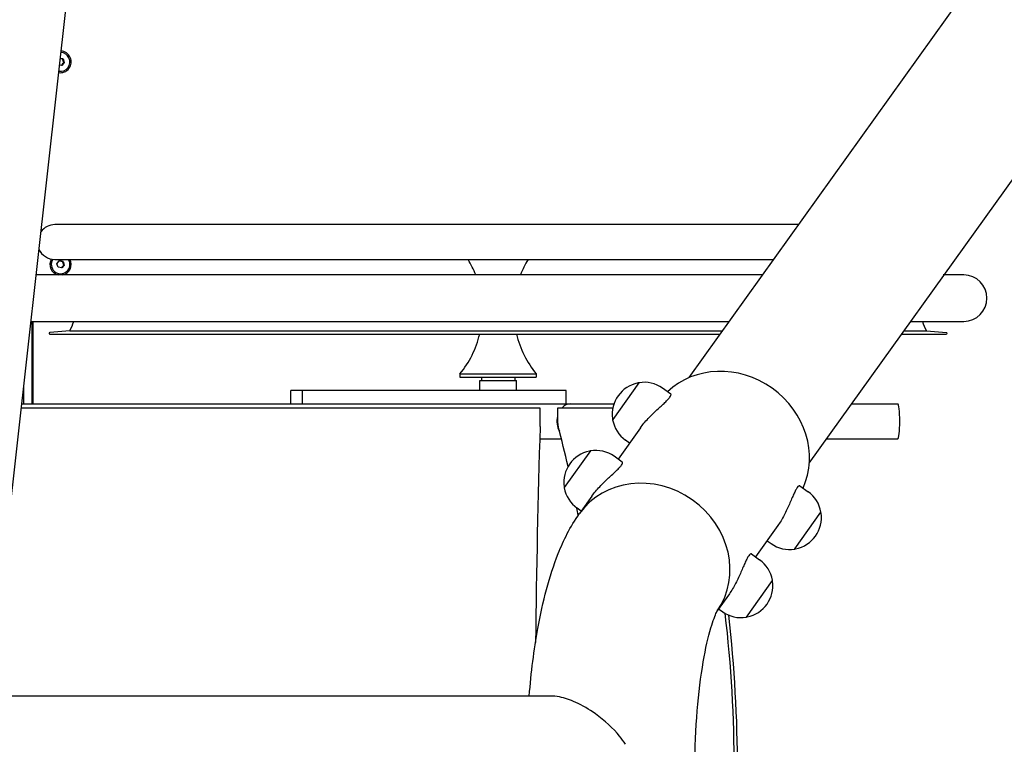
# Model space of a CAD drawing. Units: centimetres. Extents: x -750 to 10254, y -752 to 14600.
# Drawn here: x 5289 to 5882, y 7565 to 8002 of the extents above; entities that cross this region are included whole.
import ezdxf

# ---------------------------------------------------------------- set-up
doc = ezdxf.new("R2010")
doc.units = ezdxf.units.CM
doc.header["$MEASUREMENT"] = 0
doc.layers.add('InterSystem-drawing', color=7, linetype='Continuous')

msp = doc.modelspace()

# ---------------------------------------------------------------- linework, layer by layer
at = {"layer": 'InterSystem-drawing', "linetype": 'Continuous'}
for p, q in [((5692.54, 7786.34), (6198.89, 8492.97)), ((5764.99, 7734.83), (6271.34, 8441.46)), ((5270.88, 7594.49), (5326.78, 8095.92)), ((5313.71, 7978.66), (5315.42, 7978.35)), ((5315.42, 7978.35), (5315.05, 7978.35)), ((5315.42, 7978.35), (5316.19, 7976.17)), ((5314.72, 7974.41), (5313.26, 7974.68)), ((5316.19, 7976.17), (5314.72, 7974.41)), ((5315.82, 7976.17), (5316.19, 7976.17)), ((5313.95, 7970.92), (5313.81, 7970.92)), ((5758.1, 7878.53), (5310.51, 7878.53)), ((5310.51, 7857.53), (5743.16, 7857.53)), ((5311.71, 7855), (5313.18, 7856.76)), ((5312.48, 7852.82), (5311.71, 7855)), ((5313.18, 7856.76), (5315.42, 7856.35)), ((5316.19, 7854.17), (5314.72, 7852.41)), ((5315.42, 7856.35), (5315.05, 7856.35)), ((5315.42, 7856.35), (5316.19, 7854.17)), ((5315.82, 7854.17), (5316.19, 7854.17)), ((5736.55, 7848.23), (5299.17, 7848.23)), ((5314.72, 7852.41), (5312.48, 7852.82)), ((5313.95, 7848.92), (5313.81, 7848.92)), ((5857.98, 7848.23), (5845.63, 7848.23)), ((5296.68, 7820.23), (5296.68, 7770.54)), ((5297.03, 7820.23), (5716.64, 7820.23)), ((5297.19, 7820.23), (5297.19, 7770.54)), ((5825.72, 7820.23), (5857.98, 7820.23)), ((5319.46, 7814.54), (5307.46, 7813.54)), ((5307.51, 7812.54), (5711.17, 7812.54)), ((5319.46, 7814.54), (5712.59, 7814.54)), ((5820.25, 7812.54), (5847.51, 7812.54)), ((5821.68, 7814.54), (5835.55, 7814.54)), ((5835.55, 7814.54), (5847.55, 7813.54)), ((5554.51, 7788.54), (5600.51, 7788.54)), ((5554.51, 7788.54), (5554.51, 7786.54)), ((5600.51, 7788.54), (5600.51, 7786.54)), ((5554.51, 7786.54), (5600.51, 7786.54)), ((5566.51, 7784.54), (5588.51, 7784.54)), ((5566.51, 7778.54), (5566.51, 7784.54)), ((5567.51, 7786.54), (5567.51, 7784.54)), ((5587.51, 7786.54), (5587.51, 7784.54)), ((5588.51, 7778.54), (5588.51, 7784.54)), ((5662.26, 7783.21), (5646.55, 7761.13)), ((5291.75, 7770.54), (5291.75, 7781.75)), ((5459.65, 7778.54), (5452.6, 7778.54)), ((5452.6, 7770.54), (5452.6, 7778.54)), ((5618.55, 7778.54), (5459.65, 7778.54)), ((5459.65, 7770.54), (5459.65, 7778.54)), ((5618.55, 7770.54), (5618.55, 7778.54)), ((5681.5, 7776.46), (5676.55, 7779.98)), ((5290.5, 7770.54), (5621.26, 7770.54)), ((5621.26, 7770.54), (5647.34, 7770.54)), ((5790.39, 7770.54), (5818.27, 7770.54)), ((5602.86, 7768.04), (5290.23, 7768.04)), ((5602.86, 7760.04), (5602.86, 7768.04)), ((5646.66, 7768.04), (5613.3, 7768.04)), ((5613.3, 7768.04), (5613.3, 7760.04)), ((5663.2, 7756.03), (5649.81, 7737.2)), ((5602.59, 7749.54), (5615.58, 7749.54)), ((5656.74, 7746.95), (5654.29, 7748.69)), ((5775.45, 7749.54), (5818.27, 7749.54)), ((5633.07, 7742.17), (5617.37, 7720.09)), ((5652.32, 7735.42), (5647.36, 7738.94)), ((5759.28, 7721.15), (5764.24, 7717.63)), ((5634.01, 7714.99), (5626.52, 7704.45)), ((5627.55, 7705.91), (5625.11, 7707.65)), ((5756.28, 7683.1), (5771.98, 7705.19)), ((5746, 7697.15), (5732.61, 7678.32)), ((5739.54, 7688.07), (5741.98, 7686.33)), ((5730.09, 7680.11), (5735.05, 7676.59)), ((5727.09, 7642.06), (5742.79, 7664.15)), ((5716.81, 7656.11), (5709.55, 7645.9)), ((5710.35, 7647.03), (5712.8, 7645.29)), ((5609.2, 7594.49), (4841.74, 7594.49))]:
    msp.add_line(p, q, dxfattribs=at)
for centre, radius, start, end in [((5310.51, 7868.03), 10.5, 90, 143.44632), ((5310.51, 7868.03), 10.5, 203.83102, 270), ((5508.07, 7826.54), 60, 21.19212, 31.10507), ((5646.94, 7826.54), 60, 148.89493, 158.80788), ((5857.98, 7834.23), 14, 270, 90), ((5297.03, 7834.23), 14, 265.97516, 270), ((5298.68, 7826.54), 24, 330, 344.75626), ((5856.33, 7826.54), 24, 195.24374, 210), ((5307.51, 7813.04), 0.5, 94.76364, 270), ((5508.07, 7826.54), 60, 320.70352, 346.5083), ((5646.94, 7826.54), 60, 193.4917, 219.29648), ((5847.51, 7813.04), 0.5, 270, 85.23636), ((5665.6, 7764.21), 19.33, 101.33006, 187.83671), ((5661.91, 7782.66), 0.5, 58.42301, 101.33006), ((5662.42, 7783.1), 0.2, 99.09095, 144.58339), ((5665.42, 7764.34), 19.2, 54.58339, 99.09095), ((5646.95, 7761.64), 0.5, 187.83671, 230.74377), ((5646.71, 7761.01), 0.2, 144.58339, 190.07582), ((5665.42, 7764.34), 19.2, 190.07582, 234.58339), ((5636.42, 7723.16), 19.33, 101.33006, 187.83671), ((5632.72, 7741.62), 0.5, 58.42301, 101.33006), ((5633.23, 7742.06), 0.2, 99.09095, 144.58339), ((5636.24, 7723.29), 19.2, 54.58339, 99.09095), ((5617.77, 7720.6), 0.5, 187.83671, 230.74377), ((5617.53, 7719.97), 0.2, 144.58339, 190.07582), ((5636.24, 7723.29), 19.2, 190.07582, 234.58339), ((5753.11, 7701.98), 19.2, 10.07582, 54.58339), ((5771.58, 7704.68), 0.5, 7.83671, 50.74377), ((5771.82, 7705.3), 0.2, 324.58339, 10.07582), ((5752.93, 7702.11), 19.33, 281.33006, 7.83671), ((5753.11, 7701.98), 19.2, 234.58339, 279.09095), ((5756.11, 7683.22), 0.2, 279.09095, 324.58339), ((5756.62, 7683.65), 0.5, 238.42301, 281.33006), ((5723.92, 7660.94), 19.2, 10.07582, 54.58339), ((5723.74, 7661.07), 19.33, 281.33006, 7.83671), ((5742.39, 7663.64), 0.5, 7.83671, 50.74377), ((5742.63, 7664.26), 0.2, 324.58339, 10.07582), ((5723.92, 7660.94), 19.2, 234.58339, 279.09095), ((5726.93, 7642.18), 0.2, 279.09095, 324.58339), ((5727.44, 7642.61), 0.5, 238.42301, 281.33006)]:
    msp.add_arc(centre, radius, start, end, dxfattribs=at)
for centre, major_axis, ratio, start_param, end_param in [((5313.95, 7976.59), (0, 6.5), 0.98597, 2.955918, 6.243674), ((5313.95, 7976.59), (0, 5.67), 0.98597, 2.945197, 6.254396), ((5313.95, 7854.59), (0, 6.5), 0.98597, 1.06138, 2.933831), ((5313.95, 7854.59), (0, 5.67), 0.98597, 1.007907, 5.258857), ((5313.95, 7854.59), (0, 6.5), 0.98597, 3.349355, 5.18287), ((5715.83, 7742.39), (41.4, -29.44), 0.907673, 0.171491, 2.970102), ((5621.26, 7760.04), (0, 10.5), 0.792437, 0, 0.704547), ((5818.27, 7760.04), (0, 10.5), 0.117542, 3.141593, 6.283185), ((5601.4, 7760.04), (0, 12.5), 0.117542, 4.45059, 4.712389), ((5621.26, 7760.04), (0, 10.5), 0.792437, 1.275929, 2.180593), ((5625.53, 7760.04), (0, 12.5), 0.979044, 1.570796, 1.832596), ((5693.52, 7550.04), (0, 798.88), 0.117542, 1.308997, 1.47466), ((4858.23, 7550.04), (0, 798.88), 0.979044, 4.943133, 4.974188), ((5667.92, 7675.02), (41.4, -29.44), 0.907673, 0.008994, 3.141593), ((5667.92, 7675.02), (41.4, -29.44), 0.907673, 0.008994, 3.141593), ((4858.23, 7550.04), (0, 798.88), 0.979044, 4.905612, 4.911108), ((4937.65, 7550.04), (0, 798.88), 0.979044, 4.594101, 4.830677), ((4937.65, 7550.04), (0, 800.88), 0.979044, 4.595711, 4.829067)]:
    msp.add_ellipse(centre, major_axis=major_axis, ratio=ratio, start_param=start_param, end_param=end_param, dxfattribs=at)
for points in [[(5315.05, 7978.35), (5314.56, 7978.43), (5314.11, 7978.52), (5313.7, 7978.59)], [(5315.82, 7976.17), (5315.53, 7976.9), (5315.27, 7977.62), (5315.05, 7978.35)], [(5314.39, 7974.47), (5314.83, 7975.03), (5315.31, 7975.6), (5315.82, 7976.17)], [(5315.05, 7856.35), (5314.36, 7856.47), (5313.72, 7856.59), (5313.13, 7856.7)], [(5314.39, 7852.47), (5314.83, 7853.03), (5315.31, 7853.6), (5315.82, 7854.17)], [(5315.82, 7854.17), (5315.53, 7854.9), (5315.27, 7855.62), (5315.05, 7856.35)]]:
    msp.add_open_spline(points, degree=3, dxfattribs=at)
for points, knots in [([(5663.2, 7756.03), (5663.84, 7756.93), (5664.56, 7757.88), (5665.35, 7758.83), (5666.14, 7759.78), (5666.99, 7760.74), (5667.88, 7761.68), (5668.76, 7762.62), (5669.67, 7763.55), (5670.57, 7764.43), (5671.48, 7765.31), (5672.37, 7766.15), (5673.21, 7766.93), (5674.05, 7767.71), (5674.9, 7768.48), (5675.71, 7769.22), (5676.53, 7769.96), (5677.3, 7770.67), (5678, 7771.33), (5678.69, 7772), (5679.31, 7772.61), (5679.82, 7773.16), (5680.33, 7773.71), (5680.74, 7774.2), (5681.04, 7774.62), (5681.33, 7775.03), (5681.54, 7775.4), (5681.63, 7775.71), (5681.72, 7776.01), (5681.71, 7776.24), (5681.59, 7776.38), (5681.56, 7776.41), (5681.54, 7776.44), (5681.5, 7776.46)], [0, 0, 0, 0, 1, 1, 1, 2, 2, 2, 3, 3, 3, 4, 4, 4, 5, 5, 5, 6, 6, 6, 7, 7, 7, 8, 8, 8, 9, 9, 9, 10, 10, 10, 11, 11, 11, 11]), ([(5651.85, 7733.57), (5652.15, 7733.99), (5652.35, 7734.36), (5652.44, 7734.66), (5652.54, 7734.96), (5652.52, 7735.19), (5652.4, 7735.34), (5652.38, 7735.37), (5652.35, 7735.39), (5652.32, 7735.42)], [0, 0, 0, 0, 1, 1, 1, 2, 2, 2, 3, 3, 3, 3]), ([(5634.01, 7714.99), (5634.65, 7715.89), (5635.38, 7716.83), (5636.17, 7717.79), (5636.96, 7718.74), (5637.81, 7719.7), (5638.69, 7720.64), (5639.57, 7721.58), (5640.49, 7722.5), (5641.39, 7723.39), (5642.29, 7724.27), (5643.18, 7725.11), (5644.03, 7725.88), (5644.87, 7726.66), (5645.72, 7727.44), (5646.53, 7728.18), (5647.34, 7728.92), (5648.12, 7729.63), (5648.81, 7730.29), (5649.5, 7730.95), (5650.12, 7731.57), (5650.63, 7732.12), (5651.15, 7732.67), (5651.55, 7733.16), (5651.85, 7733.57)], [0, 0, 0, 0, 1, 1, 1, 2, 2, 2, 3, 3, 3, 4, 4, 4, 5, 5, 5, 6, 6, 6, 7, 7, 7, 8, 8, 8, 8]), ([(5759.28, 7721.15), (5759.25, 7721.17), (5759.22, 7721.19), (5759.18, 7721.2), (5759, 7721.27), (5758.78, 7721.21), (5758.53, 7721.02), (5758.27, 7720.84), (5757.99, 7720.52), (5757.69, 7720.11), (5757.4, 7719.69), (5757.07, 7719.14), (5756.72, 7718.48), (5756.36, 7717.81), (5755.99, 7717.03), (5755.59, 7716.16), (5755.2, 7715.28), (5754.78, 7714.32), (5754.34, 7713.31), (5753.91, 7712.3), (5753.46, 7711.24), (5753, 7710.19), (5752.54, 7709.14), (5752.04, 7708.02), (5751.5, 7706.88), (5750.97, 7705.74), (5750.4, 7704.57), (5749.8, 7703.43), (5749.2, 7702.29), (5748.57, 7701.17), (5747.93, 7700.11), (5747.29, 7699.05), (5746.64, 7698.05), (5746, 7697.15)], [0, 0, 0, 0, 1, 1, 1, 2, 2, 2, 3, 3, 3, 4, 4, 4, 5, 5, 5, 6, 6, 6, 7, 7, 7, 8, 8, 8, 9, 9, 9, 10, 10, 10, 11, 11, 11, 11]), ([(5596.26, 7594.49), (5597.43, 7608.68), (5599.16, 7622.36), (5601.48, 7635.21), (5604.44, 7651.57), (5608.21, 7666.45), (5613.72, 7680.29), (5616.98, 7688.49), (5620.78, 7696.38), (5626.52, 7704.45)], [0, 0, 0, 0, 1, 1, 1, 2, 2, 2, 3, 3, 3, 3]), ([(5728.51, 7679.06), (5728.21, 7678.65), (5727.88, 7678.1), (5727.53, 7677.44), (5727.18, 7676.77), (5726.8, 7675.99), (5726.41, 7675.11), (5726.01, 7674.24), (5725.59, 7673.28), (5725.16, 7672.27), (5724.72, 7671.25), (5724.27, 7670.2), (5723.81, 7669.15), (5723.35, 7668.1), (5722.85, 7666.98), (5722.32, 7665.84), (5721.78, 7664.69), (5721.21, 7663.53), (5720.61, 7662.39), (5720.01, 7661.24), (5719.38, 7660.12), (5718.74, 7659.06), (5718.1, 7658.01), (5717.45, 7657.01), (5716.81, 7656.11)], [0, 0, 0, 0, 1, 1, 1, 2, 2, 2, 3, 3, 3, 4, 4, 4, 5, 5, 5, 6, 6, 6, 7, 7, 7, 8, 8, 8, 8]), ([(5730.09, 7680.11), (5730.06, 7680.13), (5730.03, 7680.15), (5730, 7680.16), (5729.82, 7680.23), (5729.6, 7680.17), (5729.34, 7679.98), (5729.09, 7679.79), (5728.81, 7679.48), (5728.51, 7679.06)], [0, 0, 0, 0, 1, 1, 1, 2, 2, 2, 3, 3, 3, 3]), ([(5709.62, 7454.05), (5709.62, 7454.05), (5709.54, 7454.18), (5709.41, 7454.44), (5709.07, 7455.09), (5708.4, 7456.54), (5707.63, 7458.61), (5706.63, 7461.3), (5705.46, 7465.03), (5704.33, 7469.52), (5702.91, 7475.11), (5701.54, 7481.87), (5700.37, 7489.41), (5699.03, 7498.04), (5697.95, 7507.7), (5697.21, 7517.87), (5696.43, 7528.71), (5696.04, 7540.13), (5696.07, 7551.52), (5696.11, 7563.11), (5696.59, 7574.68), (5697.47, 7585.58), (5698.33, 7596.24), (5699.58, 7606.27), (5701.09, 7615.04), (5702.48, 7623.15), (5704.11, 7630.18), (5705.69, 7635.55), (5706.99, 7639.99), (5708.29, 7643.29), (5709.06, 7644.92), (5709.39, 7645.63), (5709.62, 7646.02), (5709.62, 7646.02)], [0, 0, 0, 0, 1, 1, 1, 2, 2, 2, 3, 3, 3, 4, 4, 4, 5, 5, 5, 6, 6, 6, 7, 7, 7, 8, 8, 8, 9, 9, 9, 10, 10, 10, 11, 11, 11, 11]), ([(5654.26, 7565.4), (5653.17, 7567.11), (5651.96, 7568.77), (5650.65, 7570.37), (5646.78, 7575.11), (5641.77, 7579.75), (5636.17, 7583.75), (5632.3, 7586.5), (5628.26, 7588.87), (5624.24, 7590.69), (5620.87, 7592.21), (5617.56, 7593.33), (5614.44, 7593.94), (5612.6, 7594.3), (5610.85, 7594.49), (5609.2, 7594.49)], [0, 0, 0, 0, 1, 1, 1, 2, 2, 2, 3, 3, 3, 4, 4, 4, 5, 5, 5, 5])]:
    msp.add_open_spline(points, degree=3, knots=knots, dxfattribs=at)

doc.saveas('drawing.dxf')
